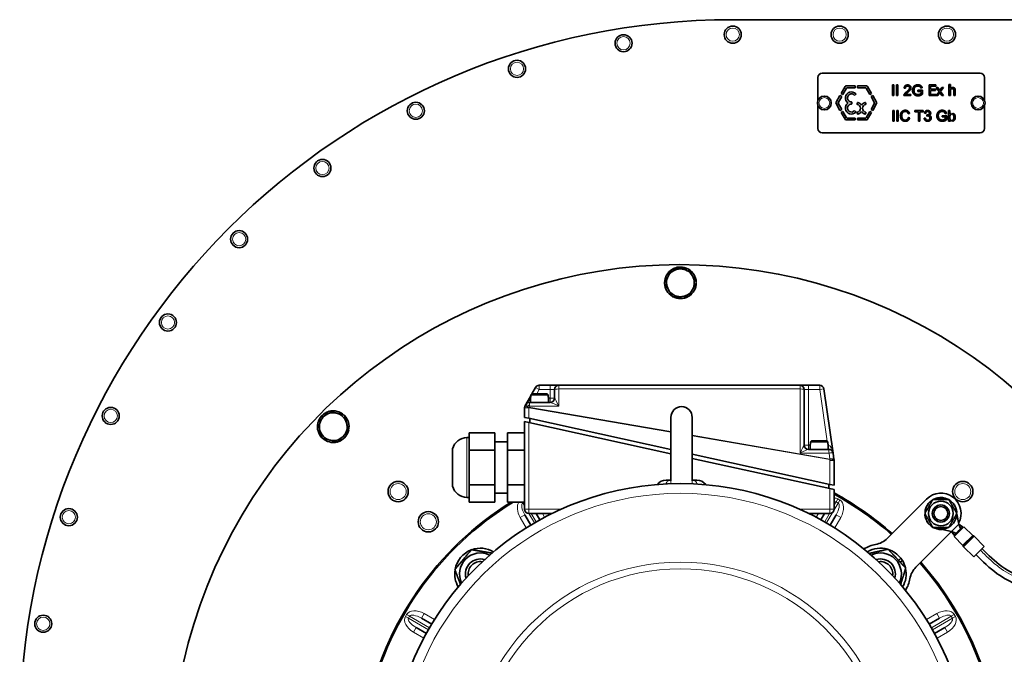
# Model space of a CAD drawing. Units: millimetres. Extents: x -700 to 4008, y -943 to 1455.
# Drawn here: x 700 to 1161, y 1085 to 1382 of the extents above; entities that cross this region are included whole.
import ezdxf

# ---------------------------------------------------------------- set-up
doc = ezdxf.new("R2010")
doc.units = ezdxf.units.MM
doc.layers.add('Widoczne (ISO)', color=1, linetype='Continuous', lineweight=35)
doc.layers.add('Widoczne wąskie (ISO)', color=3, linetype='Continuous', lineweight=9)

msp = doc.modelspace()

# ---------------------------------------------------------------- linework, layer by layer
at = {"layer": 'Widoczne (ISO)'}
for p, q in [((1033.79, 1382.44), (1257.7, 1382.44)), ((1075.7, 1357.44), (1149.7, 1357.44)), ((1073.7, 1344.69), (1073.7, 1355.44)), ((1086.98, 1351.41), (1091.1, 1351.41)), ((1091.1, 1351.41), (1091.1, 1350.47)), ((1092.3, 1350.47), (1092.3, 1351.41)), ((1092.3, 1351.41), (1096.41, 1351.41)), ((1108.58, 1346.87), (1108.58, 1351.87)), ((1108.58, 1351.87), (1109.25, 1351.87)), ((1109.25, 1351.87), (1109.25, 1346.87)), ((1110.52, 1351.87), (1111.19, 1351.87)), ((1110.52, 1346.87), (1110.52, 1351.87)), ((1111.19, 1351.87), (1111.19, 1346.87)), ((1125.72, 1346.87), (1125.72, 1351.87)), ((1125.72, 1351.87), (1128.85, 1351.87)), ((1128.85, 1351.87), (1128.85, 1351.28)), ((1135.08, 1352.1), (1135.72, 1352.1)), ((1135.08, 1346.87), (1135.08, 1352.1)), ((1135.72, 1352.1), (1135.72, 1350.21)), ((1151.7, 1355.44), (1151.7, 1344.69)), ((1082.2, 1343.75), (1084.02, 1346.91)), ((1084.02, 1346.91), (1084.83, 1346.44)), ((1084.62, 1347.94), (1086.44, 1351.1)), ((1085.43, 1347.48), (1084.62, 1347.94)), ((1087.12, 1350.39), (1085.43, 1347.48)), ((1091.1, 1350.47), (1087.25, 1350.47)), ((1091.44, 1347.52), (1090.96, 1347.12)), ((1096.14, 1350.47), (1092.3, 1350.47)), ((1097.96, 1347.48), (1096.27, 1350.39)), ((1096.95, 1351.1), (1098.77, 1347.94)), ((1098.77, 1347.94), (1097.96, 1347.48)), ((1098.56, 1346.44), (1099.37, 1346.91)), ((1099.37, 1346.91), (1101.19, 1343.75)), ((1109.25, 1346.87), (1108.58, 1346.87)), ((1111.19, 1346.87), (1110.52, 1346.87)), ((1117.27, 1346.87), (1113.96, 1346.87)), ((1114.71, 1350.38), (1114.08, 1350.45)), ((1114.82, 1347.46), (1117.27, 1347.46)), ((1117.27, 1347.46), (1117.27, 1346.87)), ((1120.52, 1349.42), (1122.63, 1349.42)), ((1120.52, 1348.83), (1120.52, 1349.42)), ((1121.98, 1348.83), (1120.52, 1348.83)), ((1122.56, 1350.47), (1121.96, 1350.31)), ((1121.98, 1347.91), (1121.98, 1348.83)), ((1122.63, 1349.42), (1122.63, 1347.57)), ((1128.85, 1346.87), (1125.72, 1346.87)), ((1128.85, 1351.28), (1126.39, 1351.28)), ((1126.39, 1351.28), (1126.39, 1349.91)), ((1126.39, 1349.91), (1128.69, 1349.91)), ((1126.39, 1349.32), (1126.39, 1347.46)), ((1128.69, 1349.32), (1126.39, 1349.32)), ((1126.39, 1347.46), (1128.85, 1347.46)), ((1128.69, 1349.91), (1128.69, 1349.32)), ((1128.85, 1347.46), (1128.85, 1346.87)), ((1129.11, 1346.87), (1130.41, 1348.73)), ((1129.82, 1346.87), (1129.11, 1346.87)), ((1129.12, 1350.62), (1129.89, 1350.62)), ((1130.41, 1348.73), (1129.12, 1350.62)), ((1130.76, 1348.28), (1129.82, 1346.87)), ((1129.89, 1350.62), (1130.8, 1349.23)), ((1131.67, 1346.87), (1130.76, 1348.28)), ((1130.8, 1349.23), (1131.73, 1350.62)), ((1132.45, 1350.62), (1131.15, 1348.77)), ((1131.15, 1348.77), (1132.45, 1346.87)), ((1132.45, 1346.87), (1131.67, 1346.87)), ((1131.73, 1350.62), (1132.45, 1350.62)), ((1135.72, 1346.87), (1135.08, 1346.87)), ((1135.72, 1349.68), (1135.72, 1346.87)), ((1137.4, 1346.87), (1137.4, 1349.01)), ((1138.03, 1346.87), (1137.4, 1346.87)), ((1138.03, 1349.31), (1138.03, 1346.87)), ((1073.7, 1331.44), (1073.7, 1342.19)), ((1084.02, 1339.98), (1082.2, 1343.13)), ((1084.83, 1346.44), (1083.15, 1343.52)), ((1083.15, 1343.36), (1084.83, 1340.45)), ((1089.58, 1343.77), (1089.58, 1343.12)), ((1092.01, 1342.99), (1092.21, 1343.53)), ((1095.97, 1343.53), (1096.18, 1342.99)), ((1100.24, 1343.52), (1098.56, 1346.44)), ((1098.56, 1340.45), (1100.24, 1343.36)), ((1101.19, 1343.13), (1099.37, 1339.98)), ((1151.7, 1342.19), (1151.7, 1331.44)), ((1084.83, 1340.45), (1084.02, 1339.98)), ((1084.62, 1338.94), (1085.43, 1339.41)), ((1086.44, 1335.79), (1084.62, 1338.94)), ((1085.43, 1339.41), (1087.12, 1336.49)), ((1090.96, 1339.76), (1091.44, 1339.37)), ((1092.21, 1338.35), (1092.01, 1338.88)), ((1096.18, 1338.88), (1095.97, 1338.35)), ((1096.27, 1336.49), (1097.96, 1339.41)), ((1098.77, 1338.94), (1096.95, 1335.79)), ((1097.96, 1339.41), (1098.77, 1338.94)), ((1099.37, 1339.98), (1098.56, 1340.45)), ((1108.71, 1339.94), (1109.37, 1339.94)), ((1108.71, 1334.94), (1108.71, 1339.94)), ((1109.37, 1339.94), (1109.37, 1334.94)), ((1110.65, 1334.94), (1110.65, 1339.94)), ((1110.65, 1339.94), (1111.31, 1339.94)), ((1111.31, 1339.94), (1111.31, 1334.94)), ((1116.62, 1338.57), (1115.97, 1338.42)), ((1119.09, 1339.35), (1119.09, 1339.94)), ((1119.09, 1339.94), (1123.05, 1339.94)), ((1120.73, 1339.35), (1119.09, 1339.35)), ((1120.73, 1334.94), (1120.73, 1339.35)), ((1121.4, 1339.35), (1121.4, 1334.94)), ((1123.05, 1339.35), (1121.4, 1339.35)), ((1123.05, 1339.94), (1123.05, 1339.35)), ((1124.16, 1338.55), (1123.55, 1338.66)), ((1124.7, 1337.31), (1124.76, 1337.85)), ((1131.9, 1336.9), (1131.9, 1337.49)), ((1131.9, 1337.49), (1134.01, 1337.49)), ((1133.94, 1338.54), (1133.34, 1338.38)), ((1134.01, 1337.49), (1134.01, 1335.64)), ((1134.91, 1339.94), (1135.52, 1339.94)), ((1134.91, 1334.94), (1134.91, 1339.94)), ((1135.52, 1339.94), (1135.52, 1338.16)), ((1136.11, 1338.58), (1136.1, 1338.06)), ((1136.8, 1338.07), (1136.81, 1338.62)), ((1091.1, 1335.48), (1086.98, 1335.48)), ((1087.25, 1336.41), (1091.1, 1336.41)), ((1091.1, 1336.41), (1091.1, 1335.48)), ((1092.3, 1335.48), (1092.3, 1336.41)), ((1092.3, 1336.41), (1096.14, 1336.41)), ((1096.41, 1335.48), (1092.3, 1335.48)), ((1109.37, 1334.94), (1108.71, 1334.94)), ((1111.31, 1334.94), (1110.65, 1334.94)), ((1116.04, 1336.7), (1116.71, 1336.53)), ((1121.4, 1334.94), (1120.73, 1334.94)), ((1123.49, 1336.27), (1124.1, 1336.35)), ((1133.36, 1336.9), (1131.9, 1336.9)), ((1133.36, 1335.97), (1133.36, 1336.9)), ((1135.47, 1334.94), (1134.91, 1334.94)), ((1135.47, 1335.39), (1135.47, 1334.94)), ((1136.08, 1335.43), (1136.07, 1334.92)), ((1136.77, 1334.89), (1136.78, 1335.44)), ((1149.7, 1329.44), (1075.7, 1329.44)), ((1008.62, 1265.73), (1008.58, 1266.61)), ((1009.38, 1266.64), (1009.42, 1265.74)), ((939.68, 1207.2), (941.41, 1210.23)), ((948.28, 1211.24), (943.14, 1211.24)), ((952.28, 1211.24), (948.28, 1211.24)), ((950.28, 1209.24), (950.28, 1205.24)), ((1065.28, 1211.24), (952.28, 1211.24)), ((1069.28, 1211.24), (1065.28, 1211.24)), ((1067.28, 1183.24), (1067.28, 1209.24)), ((1074.55, 1211.24), (1069.28, 1211.24)), ((1076.53, 1209.52), (1080.81, 1179.52)), ((936.85, 1202.23), (939.18, 1206.33)), ((939.12, 1205.64), (939.03, 1203.24)), ((939.12, 1205.64), (939.16, 1205.64)), ((947.37, 1206.74), (939.2, 1206.74)), ((939.72, 1207.24), (946.84, 1207.24)), ((947.4, 1205.64), (947.45, 1205.64)), ((947.45, 1205.64), (947.53, 1203.24)), ((936.28, 1200.71), (936.28, 1196.23)), ((936.56, 1201.74), (936.54, 1201.7)), ((936.85, 1202.23), (936.56, 1201.74)), ((948.34, 1203.24), (938.58, 1203.24)), ((841.59, 1195.99), (840.95, 1196.58)), ((841.49, 1197.17), (842.15, 1196.56)), ((938.28, 1195.79), (936.28, 1196.23)), ((938.28, 1195.79), (1004.8, 1181.21)), ((938.72, 1193.72), (938.72, 1195.7)), ((1004.8, 1196.24), (1004.8, 1166.55)), ((1014.8, 1166.55), (1014.8, 1196.24)), ((936.28, 1194.25), (938.28, 1193.81)), ((936.28, 1194.25), (936.28, 1153.24)), ((1004.8, 1179.23), (938.28, 1193.81)), ((910.28, 1186.74), (909.28, 1186.74)), ((910.28, 1184.87), (910.28, 1188.91)), ((922.28, 1188.91), (910.28, 1188.91)), ((922.28, 1188.91), (922.28, 1180.83)), ((936.28, 1188.91), (928.28, 1188.91)), ((928.28, 1180.83), (928.28, 1188.91)), ((902.58, 1181.49), (902.58, 1163.99)), ((910.28, 1180.83), (910.28, 1184.87)), ((910.28, 1172.74), (910.28, 1180.83)), ((922.28, 1180.83), (910.28, 1180.83)), ((928.28, 1184.74), (922.28, 1184.74)), ((922.28, 1180.83), (922.28, 1164.66)), ((936.28, 1180.83), (928.28, 1180.83)), ((928.28, 1164.66), (928.28, 1180.83)), ((1078.83, 1181.24), (1069.25, 1181.24)), ((1070.1, 1183.64), (1070.01, 1181.24)), ((1070.1, 1183.64), (1070.14, 1183.64)), ((1078.35, 1184.74), (1070.18, 1184.74)), ((1070.7, 1185.24), (1077.82, 1185.24)), ((1078.38, 1183.64), (1078.43, 1183.64)), ((1078.43, 1183.64), (1078.51, 1181.24)), ((1014.8, 1179.01), (1079.28, 1164.87)), ((1079.28, 1162.89), (1014.8, 1177.03)), ((1081.21, 1176.73), (1080.81, 1179.52)), ((1081.26, 1176.38), (1081.21, 1176.73)), ((1081.28, 1164.43), (1081.28, 1176.1)), ((910.28, 1164.66), (910.28, 1172.74)), ((1002.57, 1166.84), (1004.79, 1166.84)), ((1014.82, 1166.84), (1017.03, 1166.84)), ((910.28, 1160.62), (910.28, 1164.66)), ((922.28, 1164.66), (910.28, 1164.66)), ((922.28, 1164.66), (922.28, 1156.58)), ((936.28, 1164.66), (928.28, 1164.66)), ((928.28, 1156.58), (928.28, 1164.66)), ((1078.84, 1164.97), (1078.84, 1162.99)), ((1081.28, 1164.43), (1079.28, 1164.87)), ((1079.28, 1162.89), (1081.28, 1162.45)), ((1081.28, 1153.24), (1081.28, 1162.45)), ((910.28, 1158.74), (909.28, 1158.74)), ((910.28, 1156.58), (910.28, 1160.62)), ((928.28, 1160.74), (922.28, 1160.74)), ((1106.16, 1139.54), (1124.55, 1157.94)), ((1127.63, 1157.77), (1127.66, 1157.72)), ((1129.2, 1158.32), (1129.18, 1158.42)), ((1130.83, 1158.71), (1130.84, 1158.61)), ((1132.02, 1157.72), (1132.02, 1158.58)), ((1132.49, 1158.52), (1132.51, 1158.61)), ((1132.82, 1158.45), (1132.82, 1157.72)), ((1134.12, 1158.15), (1134.08, 1158.06)), ((910.28, 1156.58), (922.28, 1156.58)), ((936.28, 1156.58), (928.28, 1156.58)), ((1124.42, 1154.04), (1124.33, 1154.07)), ((1125.14, 1155.54), (1125.22, 1155.49)), ((1126.32, 1156.73), (1126.26, 1156.8)), ((1135.54, 1157.26), (1135.59, 1157.34)), ((1136.85, 1156.23), (1136.77, 1156.16)), ((1137.74, 1154.81), (1137.82, 1154.86)), ((1138.47, 1153.31), (1138.37, 1153.28)), ((936.36, 1150.56), (939.14, 1145.75)), ((938.28, 1151.24), (949.19, 1151.24)), ((943.47, 1148.25), (941.74, 1151.24)), ((1069.39, 1151.24), (1079.28, 1151.24)), ((1076.84, 1151.24), (1075.11, 1148.25)), ((1079.45, 1145.75), (1082.22, 1150.56)), ((1123.88, 1150.79), (1123.78, 1150.78)), ((1123.87, 1152.46), (1123.97, 1152.44)), ((1124.07, 1149.13), (1124.16, 1149.15)), ((1138.65, 1151.65), (1138.75, 1151.65)), ((1138.7, 1151.09), (1139.72, 1146.16)), ((1124.8, 1147.62), (1124.71, 1147.58)), ((1125.69, 1146.21), (1125.76, 1146.28)), ((1127, 1145.17), (1126.94, 1145.09)), ((1128.41, 1144.28), (1128.45, 1144.38)), ((1130.04, 1143.92), (1130.03, 1143.82)), ((1136.32, 1142.77), (1131.25, 1143.82)), ((1138.02, 1144.47), (1136.32, 1142.77)), ((1137.49, 1140.4), (1142.09, 1145)), ((1139.72, 1146.16), (1138.02, 1144.47)), ((1141.38, 1145), (1139.7, 1143.31)), ((1141.38, 1145), (1139.72, 1146.16)), ((1140.53, 1144.15), (1139.72, 1146.16)), ((1141.73, 1144.64), (1141.38, 1145)), ((1142.09, 1145), (1146.18, 1140.9)), ((1136.26, 1142.78), (1119.59, 1126.11)), ((1137.49, 1141.11), (1136.32, 1142.77)), ((1138.34, 1141.95), (1136.32, 1142.77)), ((1139.17, 1142.79), (1137.49, 1141.11)), ((1137.84, 1140.75), (1137.49, 1141.11)), ((1137.49, 1140.4), (1141.59, 1136.3)), ((1139.17, 1142.79), (1139.4, 1143.01)), ((1139.53, 1142.44), (1139.17, 1142.79)), ((1139.43, 1143.05), (1139.4, 1143.01)), ((1139.4, 1143.01), (1139.75, 1142.66)), ((1139.47, 1143.09), (1139.43, 1143.05)), ((1139.47, 1143.09), (1139.7, 1143.31)), ((1139.83, 1142.74), (1139.47, 1143.09)), ((1139.7, 1143.31), (1140.05, 1142.96)), ((1146.83, 1140.61), (1151.63, 1135.8)), ((1141.88, 1135.66), (1146.68, 1130.85)), ((1146.68, 1130.85), (1151.63, 1135.8)), ((1111.46, 1129.24), (1112.56, 1130.25)), ((1113.24, 1129.25), (1112.27, 1128.36)), ((885.48, 1097.84), (890.28, 1095.07)), ((892.78, 1099.4), (887.98, 1102.17)), ((1130.61, 1102.17), (1125.8, 1099.4)), ((1128.3, 1095.07), (1133.11, 1097.84))]:
    msp.add_line(p, q, dxfattribs=at)
for centre, radius in [((1033.79, 1375.44), 4), ((1083.87, 1375.44), 4), ((1134.15, 1375.44), 4), ((982.64, 1371.42), 4), ((932.74, 1359.44), 4), ((885.34, 1339.8), 4), ((1076.7, 1343.44), 3.25), ((1148.7, 1343.44), 3.25), ((841.59, 1312.99), 4), ((802.57, 1279.67), 4), ((769.24, 1240.65), 4), ((742.43, 1196.9), 4), ((877.06, 1161.47), 4.75), ((1141.52, 1161.47), 4.75), ((722.8, 1149.49), 4), ((1131.27, 1151.22), 5.8), ((1131.27, 1151.22), 4), ((1131.27, 1151.22), 4), ((1131.27, 1151.22), 3.23), ((891.2, 1147.33), 4.75), ((710.82, 1099.6), 4)]:
    msp.add_circle(centre, radius, dxfattribs=at)
for centre, radius, start, end in [((1033.79, 1048.44), 334, 90, 180), ((1075.7, 1355.44), 2, 90, 180), ((1149.7, 1355.44), 2, 0, 90), ((1086.98, 1350.78), 0.625, 90, 150), ((1096.41, 1350.78), 0.625, 30, 90), ((1089.4, 1345.81), 2.82, 43.4375, 237.0844), ((1087.25, 1350.31), 0.156, 90, 150), ((1089.4, 1345.81), 1.88, 44.4794, 270.5535), ((1090.86, 1347.24), 0.16, 224.4794, 310), ((1091.34, 1347.64), 0.16, 310, 43.4375), ((1096.14, 1350.31), 0.156, 30, 90), ((1082.74, 1343.44), 0.625, 150, 210), ((1083.29, 1343.44), 0.156, 150, 210), ((1089.4, 1341.07), 2.82, 122.9156, 316.5625), ((1089.4, 1341.07), 1.88, 89.4465, 315.5206), ((1089.42, 1343.77), 0.16, 0, 90.5535), ((1089.42, 1343.12), 0.16, 269.4465, 0), ((1092.15, 1342.94), 0.156, 159.0265, 258.8475), ((1091.76, 1340.94), 1.88, 281.1525, 78.8475), ((1092.36, 1343.47), 0.156, 76.7088, 159.0265), ((1091.76, 1340.94), 2.76, 32.1347, 76.7088), ((1096.43, 1340.94), 2.76, 103.2912, 147.8653), ((1096.43, 1340.94), 1.88, 101.1525, 258.8475), ((1095.83, 1343.47), 0.156, 20.9735, 103.2912), ((1096.03, 1342.94), 0.156, 281.1525, 20.9735), ((1100.11, 1343.44), 0.156, 330, 30), ((1100.65, 1343.44), 0.625, 330, 30), ((1090.86, 1339.64), 0.16, 50, 135.5206), ((1091.34, 1339.24), 0.16, 316.5625, 50), ((1092.15, 1338.94), 0.156, 101.1525, 200.9735), ((1092.36, 1338.41), 0.156, 200.9735, 283.2912), ((1091.76, 1340.94), 2.76, 283.2912, 327.8653), ((1096.43, 1340.94), 2.76, 212.1347, 256.7088), ((1095.83, 1338.41), 0.156, 256.7088, 339.0265), ((1096.03, 1338.94), 0.156, 339.0265, 78.8475), ((1086.98, 1336.1), 0.625, 210, 270), ((1087.25, 1336.57), 0.156, 210, 270), ((1096.14, 1336.57), 0.156, 270, 330), ((1096.41, 1336.1), 0.625, 270, 330), ((1075.7, 1331.44), 2, 180, 270), ((1149.7, 1331.44), 2, 270, 0), ((1009.29, 1029.24), 238.5, 309.1887, 231.0859), ((1009.29, 1259.24), 7.4, 122.2345, 179.3397), ((1009.29, 1259.24), 6.5, 90.7871, 150.7871), ((1009.29, 1259.24), 7.4, 95.5239, 119.3397), ((1009.29, 1259.24), 7.4, 89.3267, 95.5239), ((1009.29, 1259.24), 6.5, 30.7871, 90.7871), ((1009.29, 1259.24), 7.4, 62.2345, 89.3267), ((1009.29, 1259.24), 7.4, 2.2345, 59.3397), ((1009.29, 1259.24), 6.5, 150.7871, 210.7871), ((1009.29, 1259.24), 7.4, 302.2345, 359.3397), ((1009.29, 1259.24), 6.5, 330.7871, 30.7871), ((1009.29, 1259.24), 7.4, 182.2345, 239.3397), ((1009.29, 1259.24), 6.5, 210.7871, 270.7871), ((1009.29, 1259.24), 6.5, 270.7871, 330.7871), ((1009.29, 1259.24), 7.4, 242.2345, 299.3397), ((943.14, 1209.24), 2, 90, 150.3169), ((952.28, 1209.24), 2, 90, 180), ((1065.28, 1209.24), 2, 0, 90), ((1074.55, 1209.24), 2, 8.1301, 90), ((948.28, 1205.24), 2, 270, 0), ((846.66, 1191.88), 7.4, 47.2345, 104.3397), ((938.28, 1200.71), 2, 150.3169, 180), ((938.58, 1201.24), 2, 90, 150.3169), ((1009.8, 1196.24), 5, 0, 180), ((846.66, 1191.88), 7.4, 140.5239, 164.3397), ((846.66, 1191.88), 6.5, 135.7871, 195.7871), ((846.66, 1191.88), 7.4, 134.3267, 140.5239), ((846.66, 1191.88), 7.4, 107.2345, 134.3267), ((846.66, 1191.88), 6.5, 75.7871, 135.7871), ((846.66, 1191.88), 6.5, 15.7871, 75.7871), ((846.66, 1191.88), 7.4, 347.2345, 44.3397), ((846.66, 1191.88), 7.4, 167.2345, 224.3397), ((846.66, 1191.88), 6.5, 195.7871, 255.7871), ((846.66, 1191.88), 6.5, 315.7871, 15.7871), ((846.66, 1191.88), 7.4, 227.2345, 284.3397), ((846.66, 1191.88), 6.5, 255.7871, 315.7871), ((846.66, 1191.88), 7.4, 287.2345, 344.3397), ((909.28, 1179.84), 6.9, 90, 166.1632), ((1069.28, 1183.24), 2, 180, 270), ((1078.83, 1179.24), 2, 8.1301, 90), ((1079.28, 1176.1), 2, 0, 8.1301), ((1002.57, 1161.84), 5, 90, 143.4816), ((1017.03, 1161.84), 5, 35.2424, 90), ((1009.29, 1029.24), 136, 292.238, 247.762), ((909.28, 1165.64), 6.9, 193.8368, 270), ((1009.29, 1029.24), 150, 48.6312, 61.3187), ((1009.29, 1029.24), 149.5, 48.6433, 61.2138), ((1131.27, 1151.22), 9.5, 331.4357, 135), ((1131.27, 1151.22), 7.5, 106.196, 119.0531), ((1131.27, 1151.22), 7.4, 84.1464, 118.5526), ((1131.27, 1151.22), 7.5, 80.4817, 93.3388), ((1131.27, 1151.22), 7.4, 77.8721, 84.1464), ((1131.27, 1151.22), 7.4, 61.4474, 77.8721), ((1131.27, 1151.22), 7.5, 60.0736, 67.6245), ((1131.27, 1151.22), 7.5, 54.7674, 59.9264), ((1009.29, 1029.24), 150, 121.9084, 214.9551), ((1009.29, 1029.24), 149.5, 121.5993, 214.9212), ((938.28, 1153.24), 2, 180, 270), ((1079.28, 1153.24), 2, 270, 0), ((1131.27, 1151.22), 7.4, 121.4474, 178.5526), ((1131.27, 1151.22), 7.5, 157.6245, 170.4817), ((1131.27, 1151.22), 7.5, 131.9102, 144.7674), ((1131.27, 1151.22), 7.4, 1.4474, 58.5526), ((1131.27, 1151.22), 7.5, 29.0531, 41.9102), ((1131.27, 1151.22), 7.5, 3.3388, 16.196), ((1131.27, 1151.22), 7.5, 183.3388, 196.196), ((1131.27, 1151.22), 7.4, 181.4474, 238.5526), ((1131.27, 1151.22), 7.4, 301.4474, 358.5526), ((1131.27, 1151.22), 7.5, 209.0531, 221.9102), ((1131.27, 1151.22), 7.5, 234.7674, 239.9264), ((1131.27, 1151.22), 7.5, 240.0736, 247.6245), ((1131.27, 1151.22), 7.4, 241.4474, 298.5526), ((1131.27, 1151.22), 7.5, 260.4817, 273.1428), ((1099.09, 1146.62), 10, 279.3409, 315), ((1146.54, 1141.25), 0.5, 225, 266.4096), ((1146.48, 1140.25), 0.5, 45, 86.4096), ((915.6, 1122.93), 12.05, 59.4078, 109.7886), ((1102.98, 1122.93), 14, 99.3409, 123.4355), ((1102.98, 1122.93), 12.05, 73.4125, 120.5922), ((1141.23, 1135.95), 0.5, 3.5904, 45), ((1142.23, 1136.01), 0.5, 183.5904, 225), ((915.6, 1122.93), 12.05, 111.0249, 169.7886), ((915.6, 1122.93), 9.8, 63.9582, 206.0418), ((1102.98, 1122.93), 9.8, 333.9582, 116.0418), ((1102.98, 1122.93), 12.05, 37.4037, 72.1762), ((1102.98, 1122.93), 12.05, 31.6355, 37.4037), ((915.6, 1122.93), 7, 73.6977, 196.3023), ((915.6, 1122.93), 7, 73.6976, 196.3024), ((915.6, 1122.93), 5.77, 81.3333, 188.6667), ((1102.98, 1122.93), 7, 343.6976, 106.3024), ((1102.98, 1122.93), 7, 343.6977, 106.3023), ((1102.98, 1122.93), 5.77, 351.3333, 98.6667), ((1102.98, 1122.93), 12.05, 13.4125, 31.6355), ((1102.98, 1122.93), 12.05, 329.4078, 12.1762), ((1126.66, 1119.04), 10, 135, 170.6591), ((1009.29, 1029.24), 149.5, 325.0788, 41.3567), ((1009.29, 1029.24), 150, 325.0449, 41.3688), ((915.6, 1122.93), 12.05, 171.0249, 210.5922), ((1102.98, 1122.93), 14, 326.5645, 350.6591)]:
    msp.add_arc(centre, radius, start, end, dxfattribs=at)
for points, degree in [([(1114.08, 1350.45), (1114.14, 1351.15), (1114.99, 1351.89), (1115.7, 1351.89)], 2), ([(1115.68, 1351.38), (1115.24, 1351.38), (1114.71, 1350.85), (1114.71, 1350.38)], 2), ([(1116.63, 1350.52), (1116.63, 1350.89), (1116.1, 1351.38), (1115.68, 1351.38)], 2), ([(1115.7, 1351.89), (1116.42, 1351.89), (1117.26, 1351.1), (1117.26, 1350.5)], 2), ([(1118.01, 1349.35), (1118.01, 1350.08), (1118.62, 1351.35), (1119.77, 1351.96), (1120.51, 1351.96)], 2), ([(1120.52, 1351.39), (1120.06, 1351.39), (1119.4, 1351.12), (1119, 1350.66), (1118.88, 1350.4)], 2), ([(1120.51, 1351.96), (1121.05, 1351.96), (1121.93, 1351.61), (1122.43, 1350.98), (1122.56, 1350.47)], 2), ([(1121.96, 1350.31), (1121.85, 1350.69), (1121.52, 1351.13), (1120.89, 1351.39), (1120.52, 1351.39)], 2), ([(1113.96, 1346.87), (1113.95, 1347.09), (1114.03, 1347.3)], 2), ([(1114.03, 1347.3), (1114.16, 1347.64), (1114.72, 1348.29), (1115.24, 1348.72)], 2), ([(1115.78, 1348.42), (1115.23, 1347.96), (1114.92, 1347.63), (1114.82, 1347.46)], 2), ([(1115.24, 1348.72), (1116.05, 1349.39), (1116.63, 1350.17), (1116.63, 1350.52)], 2), ([(1117.26, 1350.5), (1117.26, 1350.2), (1117.01, 1349.62), (1116.44, 1348.98), (1115.78, 1348.42)], 2), ([(1120.56, 1346.79), (1119.83, 1346.79), (1118.62, 1347.42), (1118.01, 1348.61), (1118.01, 1349.35)], 2), ([(1118.88, 1350.4), (1118.69, 1349.93), (1118.69, 1349.39)], 2), ([(1118.69, 1349.39), (1118.69, 1348.72), (1119.15, 1347.82), (1120.03, 1347.39), (1120.52, 1347.39)], 2), ([(1120.52, 1347.39), (1120.96, 1347.39), (1121.77, 1347.72), (1121.98, 1347.91)], 2), ([(1122.63, 1347.57), (1122.14, 1347.18), (1121.11, 1346.79), (1120.56, 1346.79)], 2), ([(1135.72, 1350.21), (1136, 1350.46), (1136.55, 1350.73), (1136.85, 1350.73)], 2), ([(1136.69, 1350.13), (1136.45, 1350.13), (1135.96, 1349.88), (1135.72, 1349.68)], 2), ([(1137.28, 1349.85), (1137.2, 1349.99), (1136.92, 1350.13), (1136.69, 1350.13)], 2), ([(1136.85, 1350.73), (1137.41, 1350.73), (1138.03, 1350), (1138.03, 1349.31)], 2), ([(1137.4, 1349.01), (1137.4, 1349.27), (1137.35, 1349.72), (1137.28, 1349.85)], 2), ([(1112.29, 1337.48), (1112.29, 1338.26), (1112.88, 1339.43), (1113.98, 1340.03), (1114.65, 1340.03)], 2), ([(1114.63, 1339.46), (1114.06, 1339.46), (1113.28, 1338.91), (1112.97, 1337.98), (1112.97, 1337.48)], 2), ([(1115.97, 1338.42), (1115.8, 1338.96), (1115.14, 1339.46), (1114.63, 1339.46)], 2), ([(1114.65, 1340.03), (1115.4, 1340.03), (1116.42, 1339.26), (1116.62, 1338.57)], 2), ([(1123.55, 1338.66), (1123.66, 1339.28), (1124.46, 1339.96), (1125.05, 1339.96)], 2), ([(1125.06, 1339.46), (1124.71, 1339.46), (1124.23, 1339.01), (1124.16, 1338.55)], 2), ([(1124.76, 1337.85), (1124.83, 1337.84), (1124.86, 1337.84)], 2), ([(1124.86, 1337.84), (1125.25, 1337.84), (1125.88, 1338.25), (1125.88, 1338.67)], 2), ([(1125.05, 1339.96), (1125.46, 1339.96), (1126.15, 1339.61), (1126.52, 1339), (1126.52, 1338.66)], 2), ([(1125.88, 1338.67), (1125.88, 1339.01), (1125.43, 1339.46), (1125.06, 1339.46)], 2), ([(1126.52, 1338.66), (1126.52, 1338.34), (1126.17, 1337.81), (1125.83, 1337.65)], 2), ([(1125.83, 1337.65), (1126.27, 1337.55), (1126.76, 1336.9), (1126.76, 1336.42)], 2), ([(1129.39, 1337.42), (1129.39, 1338.15), (1130, 1339.41), (1131.15, 1340.03), (1131.89, 1340.03)], 2), ([(1130.26, 1338.47), (1130.07, 1338), (1130.07, 1337.46)], 2), ([(1131.9, 1339.46), (1131.44, 1339.46), (1130.78, 1339.19), (1130.38, 1338.73), (1130.26, 1338.47)], 2), ([(1131.89, 1340.03), (1132.43, 1340.03), (1133.31, 1339.68), (1133.81, 1339.05), (1133.94, 1338.54)], 2), ([(1133.34, 1338.38), (1133.23, 1338.76), (1132.89, 1339.2), (1132.27, 1339.46), (1131.9, 1339.46)], 2), ([(1135.52, 1338.16), (1135.77, 1338.47), (1136.11, 1338.58)], 2), ([(1114.64, 1334.86), (1113.83, 1334.86), (1112.81, 1335.52), (1112.29, 1336.76), (1112.29, 1337.48)], 2), ([(1112.97, 1337.48), (1112.97, 1336.85), (1113.34, 1335.89), (1114.12, 1335.42), (1114.58, 1335.42)], 2), ([(1114.58, 1335.42), (1115.14, 1335.42), (1115.91, 1336.06), (1116.04, 1336.7)], 2), ([(1116.71, 1336.53), (1116.5, 1335.71), (1115.42, 1334.86), (1114.64, 1334.86)], 2), ([(1125.07, 1334.86), (1124.42, 1334.86), (1123.55, 1335.64), (1123.49, 1336.27)], 2), ([(1124.1, 1336.35), (1124.21, 1335.82), (1124.71, 1335.36), (1125.08, 1335.36)], 2), ([(1125.13, 1337.38), (1124.96, 1337.38), (1124.7, 1337.31)], 2), ([(1126.76, 1336.42), (1126.76, 1335.77), (1125.8, 1334.86), (1125.07, 1334.86)], 2), ([(1125.08, 1335.36), (1125.51, 1335.36), (1126.11, 1335.97), (1126.11, 1336.41)], 2), ([(1126.11, 1336.41), (1126.11, 1336.83), (1125.55, 1337.38), (1125.13, 1337.38)], 2), ([(1131.94, 1334.86), (1131.21, 1334.86), (1130, 1335.49), (1129.39, 1336.68), (1129.39, 1337.42)], 2), ([(1130.07, 1337.46), (1130.07, 1336.79), (1130.53, 1335.89), (1131.41, 1335.45), (1131.9, 1335.45)], 2), ([(1131.9, 1335.45), (1132.33, 1335.45), (1133.15, 1335.79), (1133.36, 1335.97)], 2), ([(1134.01, 1335.64), (1133.52, 1335.25), (1132.49, 1334.86), (1131.94, 1334.86)], 2), ([(1135.47, 1336.78), (1135.47, 1336.13), (1135.64, 1335.84)], 2), ([(1136.07, 1334.92), (1135.72, 1335.04), (1135.47, 1335.39)], 2), ([(1135.64, 1335.84), (1135.82, 1335.54), (1136.08, 1335.43)], 2), ([(1004.79, 1166.84), (1004.79, 1166.84), (1004.79, 1166.85), (1004.79, 1166.85)], 3)]:
    msp.add_open_spline(points, degree=degree, dxfattribs=at)
for points, degree, knots in [([(1136.1, 1338.06), (1135.92, 1337.98), (1135.47, 1337.44), (1135.47, 1336.78)], 2, [0.467401, 0.467401, 0.467401, 1, 2, 2, 2]), ([(1137.41, 1336.75), (1137.41, 1337.47), (1136.99, 1337.98), (1136.8, 1338.07)], 2, [0, 0, 0, 1, 1.53047, 1.53047, 1.53047]), ([(1136.81, 1338.62), (1136.98, 1338.58), (1137.45, 1338.37), (1137.83, 1337.89), (1138.05, 1337.2), (1138.05, 1336.81)], 2, [0.45457, 0.45457, 0.45457, 1, 2, 3, 4, 4, 4]), ([(1138.05, 1336.81), (1138.05, 1335.88), (1137.23, 1334.98), (1136.77, 1334.89)], 2, [0, 0, 0, 1, 1.765418, 1.765418, 1.765418]), ([(1136.78, 1335.44), (1136.97, 1335.53), (1137.41, 1336.06), (1137.41, 1336.75)], 2, [0.467401, 0.467401, 0.467401, 1, 2, 2, 2]), ([(1191.23, 1175.4), (1194.18, 1172.45), (1197.14, 1169.46), (1202.19, 1162.81), (1204.3, 1159.08), (1206.78, 1151.77), (1207.35, 1148.15), (1207.3, 1141.26), (1206.75, 1137.91), (1204.53, 1131.37), (1202.73, 1128.09), (1198.28, 1122.96), (1195.73, 1120.9), (1190.57, 1118.11), (1187.98, 1117.17), (1182.59, 1116.02), (1179.72, 1115.81), (1173.63, 1116.15), (1170.34, 1116.83), (1163.86, 1119.16), (1160.63, 1120.93), (1154.09, 1125.63), (1150.89, 1128.77), (1147.74, 1131.91)], 3, [0, 0, 0, 0, 1.25198, 1.25198, 2.514032, 2.514032, 3.641853, 3.641853, 4.713955, 4.713955, 5.860013, 5.860013, 6.827419, 6.827419, 7.636444, 7.636444, 8.482006, 8.482006, 9.469916, 9.469916, 10.554346, 10.554346, 11.887954, 11.887954, 11.887954, 11.887954]), ([(1150.57, 1134.74), (1153.52, 1131.79), (1156.52, 1128.83), (1163.26, 1123.95), (1167.09, 1121.99), (1174.58, 1120), (1178.3, 1119.69), (1184.91, 1120.44), (1187.95, 1121.31), (1192.78, 1123.81), (1194.76, 1125.28), (1197.9, 1128.5), (1199.16, 1130.24), (1201.31, 1134.19), (1202.14, 1136.47), (1203.31, 1141.68), (1203.49, 1144.69), (1202.86, 1150.87), (1201.95, 1154.12), (1199.24, 1159.86), (1197.53, 1162.44), (1193.4, 1167.56), (1190.9, 1170.08), (1188.4, 1172.57)], 3, [0, 0, 0, 0, 1.251981, 1.251981, 2.500841, 2.500841, 3.584359, 3.584359, 4.497421, 4.497421, 5.232552, 5.232552, 5.905884, 5.905884, 6.688779, 6.688779, 7.6571, 7.6571, 8.688121, 8.688121, 9.608649, 9.608649, 10.667002, 10.667002, 10.667002, 10.667002]), ([(1004.8, 1166.86), (1004.78, 1166.84), (1004.77, 1166.82), (1004.74, 1166.81), (1004.73, 1166.8), (1004.73, 1166.8)], 3, [0.9768325, 0.9768325, 0.9768325, 0.9768325, 1.0948008, 1.0948008, 1.1990878, 1.1990878, 1.1990878, 1.1990878]), ([(1014.87, 1166.8), (1014.87, 1166.8), (1014.86, 1166.8), (1014.84, 1166.82), (1014.82, 1166.84), (1014.8, 1166.86)], 3, [0.3469836, 0.3469836, 0.3469836, 0.3469836, 0.4392214, 0.4392214, 0.5690416, 0.5690416, 0.5690416, 0.5690416])]:
    msp.add_open_spline(points, degree=degree, knots=knots, dxfattribs=at)
for points, weights in [([(1003.62, 1262.41), (1004.47, 1263.93), (1005.45, 1265.69)], [1, 1.0379548493, 1]), ([(1005.45, 1265.69), (1007.46, 1265.72), (1009.2, 1265.74)], [1, 1.0379548493, 1]), ([(1009.2, 1265.74), (1010.94, 1265.77), (1012.95, 1265.79)], [1, 1.0379548493, 1]), ([(1012.95, 1265.79), (1013.98, 1264.07), (1014.88, 1262.57)], [1, 1.0379548493, 1]), ([(1001.79, 1259.14), (1002.77, 1260.89), (1003.62, 1262.41)], [1, 1.0379548493, 1]), ([(1003.71, 1255.92), (1002.82, 1257.41), (1001.79, 1259.14)], [1, 1.0379548493, 1]), ([(1014.88, 1262.57), (1015.77, 1261.07), (1016.8, 1259.35)], [1, 1.0379548493, 1]), ([(1016.8, 1259.35), (1015.81, 1257.59), (1014.96, 1256.07)], [1, 1.0379548493, 1]), ([(1005.63, 1252.69), (1004.6, 1254.42), (1003.71, 1255.92)], [1, 1.0379548493, 1]), ([(1014.96, 1256.07), (1014.11, 1254.55), (1013.13, 1252.79)], [1, 1.0379548493, 1]), ([(1009.38, 1252.74), (1007.64, 1252.72), (1005.63, 1252.69)], [1, 1.0379548493, 1]), ([(1013.13, 1252.79), (1011.12, 1252.77), (1009.38, 1252.74)], [1, 1.0379548493, 1]), ([(939.2, 1206.74), (939.18, 1206.19), (939.16, 1205.64)], [1.00050115061, 1.00052436826, 1.00052565357]), ([(939.72, 1207.24), (939.48, 1207.01), (939.2, 1206.74)], [2.13812745039, 2.02236855005, 1.90411135182]), ([(947.37, 1206.74), (947.09, 1207.01), (946.84, 1207.24)], [1.90411135182, 2.02236855005, 2.13812745039]), ([(947.4, 1205.64), (947.39, 1206.19), (947.37, 1206.74)], [1.00052565215, 1.00052436684, 1.00050114925]), ([(839.38, 1193.72), (840.78, 1195.16), (842, 1196.41)], [1, 1.0379548493, 1]), ([(842, 1196.41), (843.21, 1197.66), (844.61, 1199.1)], [1, 1.0379548493, 1]), ([(844.61, 1199.1), (846.56, 1198.61), (848.25, 1198.18)], [1, 1.0379548493, 1]), ([(848.25, 1198.18), (849.94, 1197.75), (851.89, 1197.26)], [1, 1.0379548493, 1]), ([(851.89, 1197.26), (852.44, 1195.32), (852.91, 1193.65)], [1, 1.0379548493, 1]), ([(840.4, 1190.11), (839.93, 1191.78), (839.38, 1193.72)], [1, 1.0379548493, 1]), ([(841.42, 1186.5), (840.88, 1188.43), (840.4, 1190.11)], [1, 1.0379548493, 1]), ([(853.93, 1190.03), (852.53, 1188.59), (851.32, 1187.34)], [1, 1.0379548493, 1]), ([(852.91, 1193.65), (853.39, 1191.97), (853.93, 1190.03)], [1, 1.0379548493, 1]), ([(845.06, 1185.58), (843.37, 1186), (841.42, 1186.5)], [1, 1.0379548493, 1]), ([(848.7, 1184.65), (846.75, 1185.15), (845.06, 1185.58)], [1, 1.0379548493, 1]), ([(851.32, 1187.34), (850.1, 1186.1), (848.7, 1184.65)], [1, 1.0379548493, 1]), ([(1070.18, 1184.74), (1070.16, 1184.19), (1070.14, 1183.64)], [1.00052953316, 1.00055644958, 1.00056143294]), ([(1070.7, 1185.24), (1070.46, 1185.01), (1070.18, 1184.74)], [2.13812745039, 2.02236855005, 1.90411135182]), ([(1078.35, 1184.74), (1078.07, 1185.01), (1077.82, 1185.24)], [1.90411135182, 2.02236855005, 2.13812745039]), ([(1078.38, 1183.64), (1078.37, 1184.19), (1078.35, 1184.74)], [1.00056143282, 1.00055644946, 1.00052953304]), ([(1123.76, 1151.22), (1125.64, 1154.47), (1127.51, 1157.72)], [1, 1.15470053838, 1]), ([(1127.51, 1157.72), (1131.27, 1157.72), (1135.02, 1157.72)], [1, 1.15470053838, 1]), ([(1135.02, 1157.72), (1136.9, 1154.47), (1138.77, 1151.22)], [1, 1.15470053838, 1]), ([(1127.51, 1144.72), (1125.64, 1147.97), (1123.76, 1151.22)], [1, 1.15470053838, 1]), ([(1138.77, 1151.22), (1136.9, 1147.97), (1135.02, 1144.72)], [1, 1.15470053838, 1]), ([(1135.02, 1144.72), (1131.27, 1144.72), (1127.51, 1144.72)], [1, 1.15470053838, 1]), ([(903.65, 1124.95), (907.51, 1129.63), (911.37, 1134.3)], [1, 1.15470053838, 1]), ([(911.37, 1134.3), (916.38, 1133.45), (920.98, 1132.67)], [1, 1.12655161244, 1.0460540345]), ([(1097.78, 1132.52), (1101.94, 1133.46), (1106.57, 1134.52)], [1.05684787989, 1.11717319388, 1]), ([(1106.57, 1134.52), (1110.69, 1130.07), (1114.81, 1125.62)], [1, 1.15470053838, 1]), ([(1114.81, 1125.62), (1113.54, 1121.52), (1112.42, 1117.9)], [1, 1.10477982398, 1.06762334149]), ([(906.24, 1117.99), (905.03, 1121.24), (903.65, 1124.95)], [1.07279635304, 1.09611850405, 1])]:
    msp.add_rational_spline(points, weights, degree=2, dxfattribs=at)
at = {"layer": 'Widoczne wąskie (ISO)'}
for p, q in [((943.14, 1209.24), (941.41, 1210.23)), ((942, 1207.24), (943.14, 1209.24)), ((943.14, 1209.24), (943.14, 1211.24)), ((943.14, 1209.24), (948.28, 1209.24)), ((948.28, 1209.24), (948.28, 1211.24)), ((948.28, 1209.24), (948.28, 1205.24)), ((948.28, 1209.24), (950.28, 1209.24)), ((952.33, 1209.53), (952.33, 1201.53)), ((952.33, 1209.53), (1065.33, 1209.53)), ((1065.33, 1179.53), (1065.33, 1209.53)), ((1067.28, 1209.24), (1069.28, 1209.24)), ((1069.28, 1209.24), (1069.28, 1211.24)), ((1069.28, 1183.24), (1069.28, 1209.24)), ((1069.28, 1209.24), (1074.55, 1209.24)), ((1074.55, 1211.24), (1074.55, 1209.24)), ((1076.53, 1209.52), (1074.55, 1209.24)), ((1074.55, 1209.24), (1078, 1185.07)), ((948.28, 1205.24), (947.46, 1205.24)), ((948.28, 1203.24), (948.28, 1205.24)), ((950.28, 1205.24), (948.28, 1205.24)), ((938.28, 1200.71), (936.28, 1200.71)), ((938.28, 1200.71), (936.54, 1201.7)), ((938.3, 1200.74), (936.56, 1201.74)), ((938.28, 1200.71), (938.3, 1200.74)), ((938.28, 1195.79), (938.28, 1200.71)), ((938.3, 1200.74), (938.35, 1201.03)), ((938.3, 1200.74), (1004.8, 1189.28)), ((938.35, 1201.03), (938.63, 1201.53)), ((1004.8, 1189.58), (938.35, 1201.03)), ((938.63, 1201.53), (952.33, 1201.53)), ((938.28, 1153.24), (938.28, 1193.81)), ((909.28, 1186.74), (909.28, 1158.74)), ((1079.28, 1176.73), (1014.8, 1187.85)), ((1014.8, 1187.56), (1079.23, 1176.45)), ((1069.28, 1183.24), (1067.28, 1183.24)), ((1069.28, 1183.24), (1069.28, 1181.24)), ((1070.08, 1183.24), (1069.28, 1183.24)), ((1078.44, 1183.22), (1078.55, 1183.2)), ((1065.33, 1179.53), (1078.88, 1179.53)), ((1078.88, 1179.53), (1079.28, 1176.73)), ((1079.28, 1176.73), (1079.23, 1176.45)), ((1079.23, 1176.45), (1081.21, 1176.73)), ((1079.23, 1176.45), (1079.28, 1176.1)), ((1079.28, 1176.1), (1081.26, 1176.38)), ((1081.28, 1176.1), (1079.28, 1176.1)), ((1079.28, 1176.1), (1079.28, 1164.87)), ((1079.28, 1162.89), (1079.28, 1153.24)), ((1083.07, 1158.03), (1082.26, 1156.62)), ((1083.94, 1157.53), (1083.07, 1158.03)), ((935.2, 1156.58), (935.46, 1156.12)), ((935.46, 1156.12), (936.25, 1156.58)), ((936.28, 1154.7), (935.46, 1156.12)), ((936.28, 1153.24), (938.28, 1153.24)), ((953.43, 1153.24), (938.28, 1153.24)), ((938.28, 1151.24), (938.28, 1153.24)), ((1079.28, 1153.24), (1065.15, 1153.24)), ((1079.28, 1153.24), (1079.28, 1151.24)), ((1079.28, 1153.24), (1081.28, 1153.24)), ((1083.12, 1156.12), (1081.25, 1152.87)), ((1081.28, 1154.93), (1082.26, 1156.62)), ((1082.26, 1156.62), (1083.12, 1156.12)), ((1083.94, 1157.53), (1083.12, 1156.12)), ((934.2, 1149.31), (936.36, 1150.56)), ((934.2, 1149.31), (937.01, 1144.44)), ((940.86, 1146.77), (938.28, 1151.24)), ((939.43, 1151.24), (941.73, 1147.27)), ((945.67, 1149.44), (944.63, 1151.24)), ((1073.95, 1151.24), (1072.92, 1149.44)), ((1076.86, 1147.27), (1079.15, 1151.24)), ((1080.58, 1151.72), (1077.72, 1146.77)), ((1081.58, 1144.44), (1084.38, 1149.31)), ((1084.38, 1149.31), (1082.22, 1150.56)), ((1146.18, 1140.9), (1141.6, 1136.31)), ((1141.74, 1135.99), (1146.51, 1140.75)), ((1146.83, 1140.61), (1141.88, 1135.66)), ((881, 1103.89), (880.5, 1103.02)), ((880.5, 1103.02), (881.91, 1102.21)), ((881, 1103.89), (882.41, 1103.07)), ((881.91, 1102.21), (882.41, 1103.07)), ((882.41, 1103.07), (891.76, 1097.67)), ((889.23, 1104.33), (887.98, 1102.17)), ((894.09, 1101.53), (889.23, 1104.33)), ((1129.36, 1104.33), (1124.49, 1101.53)), ((1126.82, 1097.67), (1136.17, 1103.07)), ((1129.36, 1104.33), (1130.61, 1102.17)), ((1137.58, 1103.89), (1136.17, 1103.07)), ((1136.17, 1103.07), (1136.67, 1102.21)), ((1138.08, 1103.02), (1136.67, 1102.21)), ((1138.08, 1103.02), (1137.58, 1103.89)), ((891.26, 1096.81), (881.91, 1102.21)), ((884.23, 1095.67), (885.48, 1097.84)), ((1136.67, 1102.21), (1127.32, 1096.81)), ((1134.36, 1095.67), (1133.11, 1097.84)), ((884.23, 1095.67), (889.09, 1092.87)), ((1129.49, 1092.87), (1134.36, 1095.67))]:
    msp.add_line(p, q, dxfattribs=at)
for centre, radius in [((982.64, 1371.42), 3.1), ((1033.79, 1375.44), 3.1), ((1083.87, 1375.44), 3.1), ((1134.15, 1375.44), 3.1), ((932.74, 1359.44), 3.1), ((885.34, 1339.8), 3.1), ((1076.7, 1343.44), 2.53), ((1148.7, 1343.44), 2.53), ((841.59, 1312.99), 3.1), ((802.57, 1279.67), 3.1), ((769.24, 1240.65), 3.1), ((742.43, 1196.9), 3.1), ((877.06, 1161.47), 3.76), ((1141.52, 1161.47), 3.76), ((722.8, 1149.49), 3.1), ((891.2, 1147.33), 3.76), ((1009.29, 1029.24), 99.22), ((1009.29, 1029.24), 96.08), ((710.82, 1099.6), 3.1)]:
    msp.add_circle(centre, radius, dxfattribs=at)
for centre, radius, start, end in [((1009.29, 1029.24), 131.45, 292.0582, 247.9418), ((1131.27, 1151.22), 3.26, 350, 260), ((915.6, 1122.93), 5.79, 81.1664, 188.8336), ((1102.98, 1122.93), 5.79, 351.1664, 98.8336)]:
    msp.add_arc(centre, radius, start, end, dxfattribs=at)
for centre, major_axis, ratio, start_param, end_param in [((952.28, 1209.24), (-2, 0), 0.144035, 4.68756, 6.283185), ((952.28, 1209.24), (0, 2), 0.025087, 4.856882, 6.283185), ((1065.28, 1209.24), (0, 2), 0.025087, 4.856882, 6.283185), ((1065.28, 1209.24), (2, 0), 0.144035, 0, 1.545968), ((938.58, 1201.24), (1.98, 3.48), 0.5, 0.661715, 1.570796), ((948.34, 1205.24), (0, -2), 0.98599, 0, 1.546522), ((952.28, 1205.24), (-2, 0), 0.144035, 0, 0.169321), ((952.28, 1201.24), (-1.99, 3.96), 0.039257, 4.765386, 6.191689), ((938.3, 1200.74), (-1.74, 0.99), 0.13756, 4.762146, 6.283185), ((938.58, 1201.24), (-1.74, 0.99), 0.13756, 4.762146, 6.283185), ((938.58, 1205.24), (0, -2), 0.443771, 0, 0.542117), ((938.58, 1201.24), (0, 2), 0.025087, 4.856882, 6.283185), ((952.28, 1201.24), (-3.99, 1.98), 0.062839, 4.731191, 6.157494), ((1065.28, 1179.24), (2, 3.98), 0.019135, 0.081617, 1.50792), ((1065.28, 1179.24), (4, 1.99), 0.052783, 0.105894, 1.532197), ((1065.28, 1183.24), (-2, 0), 0.144035, 3.021928, 3.141593), ((1069.25, 1183.24), (0, -2), 0.992996, 4.729585, 6.283185), ((1078.83, 1183.24), (0, -2), 0.140028, 4.73239, 6.283185), ((1078.83, 1179.24), (-0.57, 3.96), 0.5, 4.712389, 6.141288), ((1078.83, 1179.24), (0, 2), 0.025087, 4.856882, 6.283185), ((1078.83, 1179.24), (1.98, 0.28), 0.139173, 0, 1.525841), ((1079.23, 1176.45), (1.98, 0.28), 0.139173, 0, 1.525841), ((1079.62, 1152.06), (3.45, 5.98), 0.651948, 0, 0.399955), ((938.1, 1151.56), (-3.45, 5.98), 0.651948, 0.306469, 1.570796), ((938.1, 1151.56), (-2.64, 4.57), 0.379325, 0, 1.570796), ((1079.62, 1152.06), (2.64, 4.57), 0.379325, 0, 0.434801), ((1080.49, 1151.56), (2.64, 4.57), 0.379325, 4.712389, 6.283185), ((1080.49, 1151.56), (3.45, 5.98), 0.651948, 4.712389, 6.283185), ((886.48, 1099.57), (-5.98, 3.45), 0.651948, 0, 1.570796), ((886.98, 1100.44), (-5.98, 3.45), 0.651948, 4.712389, 6.283185), ((886.98, 1100.44), (-4.57, 2.64), 0.379325, 4.712389, 6.283185), ((1131.61, 1100.44), (5.98, 3.45), 0.651948, 0, 1.570796), ((1131.61, 1100.44), (4.57, 2.64), 0.379325, 0, 1.570796), ((1132.11, 1099.57), (5.98, 3.45), 0.651948, 4.712389, 6.283185), ((886.48, 1099.57), (-4.57, 2.64), 0.379325, 0, 1.570796), ((1132.11, 1099.57), (4.57, 2.64), 0.379325, 4.712389, 6.283185)]:
    msp.add_ellipse(centre, major_axis=major_axis, ratio=ratio, start_param=start_param, end_param=end_param, dxfattribs=at)
for points, knots in [([(1189.82, 1173.99), (1191.59, 1172.21), (1193.35, 1170.45), (1194.99, 1168.62), (1196.52, 1166.92), (1197.94, 1165.16), (1199.2, 1163.33), (1200.38, 1161.61), (1201.41, 1159.82), (1202.27, 1157.95), (1203.68, 1154.85), (1204.59, 1151.51), (1204.89, 1148.05), (1205.2, 1144.31), (1204.8, 1140.41), (1203.62, 1136.74), (1202.71, 1133.87), (1201.33, 1131.17), (1199.54, 1128.81), (1197.98, 1126.76), (1196.12, 1124.97), (1194.02, 1123.51), (1192.2, 1122.25), (1190.2, 1121.24), (1188.1, 1120.5), (1184.49, 1119.22), (1180.6, 1118.74), (1176.85, 1118.97), (1174.06, 1119.13), (1171.33, 1119.68), (1168.76, 1120.55), (1165.43, 1121.67), (1162.36, 1123.33), (1159.53, 1125.33), (1157.76, 1126.59), (1156.09, 1127.99), (1154.47, 1129.47), (1152.88, 1130.92), (1151.36, 1132.44), (1149.81, 1133.98)], [0, 0, 0, 0, 0.06561, 0.06561, 0.06561, 0.126915, 0.126915, 0.126915, 0.184198, 0.184198, 0.184198, 0.279204, 0.279204, 0.279204, 0.382004, 0.382004, 0.382004, 0.462119, 0.462119, 0.462119, 0.531848, 0.531848, 0.531848, 0.592537, 0.592537, 0.592537, 0.696907, 0.696907, 0.696907, 0.774542, 0.774542, 0.774542, 0.875181, 0.875181, 0.875181, 0.938353, 0.938353, 0.938353, 1, 1, 1, 1]), ([(1004.78, 1166.84), (1004.51, 1166.82), (1004.25, 1166.78), (1003.51, 1166.54), (1003.1, 1166.25), (1002.7, 1165.63), (1002.6, 1165.36), (1002.55, 1165.07)], [-1.5010703, -1.5010703, -1.5010703, -1.5010703, -1.3064685, -1.3064685, -0.9052854, -0.9052854, -0.6714244, -0.6714244, -0.6714244, -0.6714244]), ([(1004.97, 1165.17), (1004.97, 1165.2), (1004.96, 1165.23), (1004.85, 1165.7), (1004.8, 1166.14), (1004.8, 1166.55)], [0.1760262, 0.1760262, 0.1760262, 0.1760262, 0.193437, 0.193437, 0.4480169, 0.4480169, 0.4480169, 0.4480169]), ([(1017.06, 1165.02), (1017.03, 1165.27), (1016.95, 1165.51), (1016.65, 1166.07), (1016.35, 1166.36), (1015.63, 1166.72), (1015.23, 1166.81), (1014.82, 1166.84)], [-0.8894453, -0.8894453, -0.8894453, -0.8894453, -0.687049, -0.687049, -0.342276, -0.342276, -0.0450345, -0.0450345, -0.0450345, -0.0450345])]:
    msp.add_open_spline(points, degree=3, knots=knots, dxfattribs=at)
msp.add_open_spline([(1014.8, 1166.55), (1014.8, 1166.1), (1014.74, 1165.62), (1014.62, 1165.14)], degree=3, dxfattribs=at)

doc.saveas('drawing.dxf')
